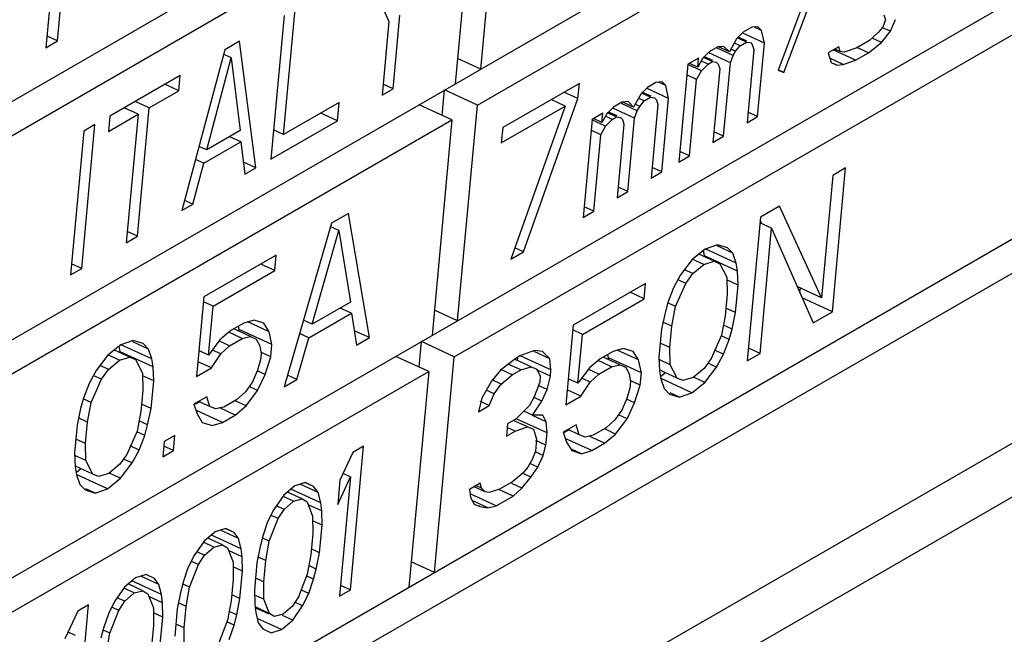
# Paper-space layout 'A3_1123.2' of a CAD drawing. Units: millimetres. Extents: x 421 to 851, y -597 to -290.
# Drawn here: x 580 to 586, y -508 to -504 of the extents above; entities that cross this region are included whole.
import ezdxf

# ---------------------------------------------------------------- set-up
doc = ezdxf.new("R2010")
doc.units = ezdxf.units.MM
doc.layers.add('COMPONENTI_DI_ASSIEME', color=7, linetype='Continuous')

# ---------------------------------------------------------------- blocks, each defined once
blk = doc.blocks.new('A$C81033fe5')
at = {"layer": 'COMPONENTI_DI_ASSIEME', "color": 8, "linetype": 'Continuous'}
blk.add_line((40.6127, 14.5484), (174.1864, 91.6672), dxfattribs=at)
at = {"layer": 'COMPONENTI_DI_ASSIEME', "color": 7, "linetype": 'Continuous'}
for p, q in [((141.4147, 78.2578), (164.4552, 91.5602)), ((40.3405, 14.0699), (173.9142, 91.1887)), ((141.2756, 76.7486), (161.0247, 88.1507)), ((140.9975, 73.7303), (164.038, 87.0328)), ((140.9777, 73.5147), (164.1713, 86.9055)), ((147.9919, 80.4221), (154.4218, 84.1344)), ((141.1366, 75.2395), (154.3026, 82.8409)), ((147.8528, 78.913), (154.2827, 82.6253)), ((148.0117, 80.6377), (148.1309, 81.9313)), ((141.5479, 78.1306), (147.9778, 81.8429)), ((147.9778, 81.8429), (147.8586, 80.5493)), ((145.4756, 80.8065), (145.5467, 81.5771)), ((145.4768, 81.5368), (145.4058, 80.7662)), ((147.3219, 81.2415), (147.4608, 80.9222)), ((150.0019, 81.1862), (149.7938, 80.6318)), ((149.8287, 80.6172), (150.0368, 81.1716)), ((146.8304, 80.2455), (146.8997, 80.9977)), ((146.833, 80.9593), (146.7535, 80.0969)), ((147.4608, 80.9222), (147.4202, 80.4818)), ((147.4869, 80.5203), (147.5275, 80.9606)), ((150.4377, 80.934), (150.4215, 80.89)), ((150.4283, 80.9634), (150.4377, 80.934)), ((150.4675, 80.8644), (150.4981, 80.9342)), ((149.5852, 80.8588), (149.5452, 80.8183)), ((149.712, 80.793), (149.5824, 80.8527)), ((149.6362, 80.8882), (149.5852, 80.8588)), ((149.6728, 80.892), (149.6362, 80.8882)), ((149.695, 80.87), (149.6519, 80.8899)), ((149.695, 80.87), (149.6728, 80.892)), ((149.712, 80.793), (149.695, 80.87)), ((150.3943, 80.8569), (150.3416, 80.8091)), ((150.4215, 80.89), (150.3943, 80.8569)), ((150.4131, 80.7982), (150.4675, 80.8644)), ((150.4675, 80.8644), (150.4164, 80.8879)), ((145.4058, 80.7662), (145.4756, 80.8065)), ((145.4756, 80.8065), (145.4122, 80.8357)), ((146.5663, 80.8053), (146.4774, 80.754)), ((146.6647, 80.0456), (146.5663, 80.8053)), ((149.5452, 80.8183), (149.5019, 80.7412)), ((149.5657, 80.778), (149.5335, 80.7929)), ((149.604, 80.8001), (149.5486, 80.8256)), ((149.6068, 80.8062), (149.5562, 80.8295)), ((149.5657, 80.778), (149.604, 80.8001)), ((149.604, 80.8001), (149.6278, 80.7965)), ((149.6278, 80.7965), (149.6389, 80.7855)), ((149.6714, 80.3527), (149.712, 80.793)), ((150.3416, 80.8091), (150.2651, 80.7649)), ((150.3348, 80.7357), (150.4131, 80.7982)), ((150.4131, 80.7982), (150.3578, 80.8237)), ((146.4774, 80.754), (146.2202, 79.7889)), ((149.3811, 80.7409), (149.3411, 80.7005)), ((149.5079, 80.6752), (149.3783, 80.7349)), ((149.4321, 80.7704), (149.3811, 80.7409)), ((149.524, 80.7192), (149.4288, 80.7631)), ((149.4687, 80.7741), (149.4321, 80.7704)), ((149.5019, 80.7412), (149.4374, 80.7709)), ((149.5019, 80.7412), (149.4687, 80.7741)), ((149.5385, 80.7449), (149.5097, 80.7582)), ((149.524, 80.7192), (149.5385, 80.7449)), ((149.5385, 80.7449), (149.5657, 80.778)), ((149.6482, 80.7562), (149.6077, 80.3158)), ((149.6389, 80.7855), (149.6482, 80.7562)), ((150.157, 80.772), (150.0932, 80.7351)), ((150.0932, 80.7351), (150.112, 80.6765)), ((150.2583, 80.6915), (150.1244, 80.7532)), ((150.1664, 80.7426), (150.1329, 80.7581)), ((150.1664, 80.7426), (150.157, 80.772)), ((150.1902, 80.739), (150.1664, 80.7426)), ((150.2651, 80.7649), (150.1902, 80.739)), ((150.2583, 80.6915), (150.3348, 80.7357)), ((150.3348, 80.7357), (150.2662, 80.7673)), ((146.3695, 80.1531), (146.5151, 80.7062)), ((146.5151, 80.7062), (146.4702, 80.7269)), ((146.5151, 80.7062), (146.5695, 80.2686)), ((148.0117, 80.6377), (147.8727, 80.7018)), ((149.3173, 80.7041), (149.2535, 80.6673)), ((149.3122, 80.6491), (149.262, 80.6722)), ((149.3122, 80.6491), (149.3173, 80.7041)), ((149.3411, 80.7005), (149.3122, 80.6491)), ((149.3743, 80.6675), (149.3344, 80.6859)), ((149.3998, 80.6823), (149.3445, 80.7078)), ((149.4026, 80.6883), (149.3521, 80.7116)), ((149.3743, 80.6675), (149.3998, 80.6823)), ((149.3998, 80.6823), (149.4237, 80.6787)), ((149.4237, 80.6787), (149.4347, 80.6677)), ((149.4673, 80.2348), (149.5079, 80.6752)), ((149.5079, 80.6752), (149.524, 80.7192)), ((150.1834, 80.6656), (150.1037, 80.7024)), ((150.112, 80.6765), (150.1469, 80.6619)), ((150.1834, 80.6656), (150.2583, 80.6915)), ((149.2535, 80.6673), (149.1994, 80.0801)), ((149.3344, 80.6271), (149.2524, 80.6649)), ((149.3055, 80.5757), (149.3344, 80.6271)), ((149.3344, 80.6271), (149.3743, 80.6675)), ((149.4441, 80.6383), (149.4035, 80.198)), ((149.4347, 80.6677), (149.4441, 80.6383)), ((149.7938, 80.6318), (149.8287, 80.6172)), ((149.8287, 80.6172), (149.7944, 80.633)), ((150.1469, 80.6619), (150.1323, 80.6686)), ((150.1469, 80.6619), (150.1834, 80.6656)), ((146.2108, 80.6), (145.7885, 80.3562)), ((146.2023, 80.5083), (146.2108, 80.6)), ((149.0621, 80.5568), (149.0111, 80.5273)), ((149.0987, 80.5605), (149.0621, 80.5568)), ((149.1209, 80.5386), (149.0778, 80.5584)), ((149.1209, 80.5386), (149.0987, 80.5605)), ((149.3055, 80.5757), (149.2475, 80.6024)), ((149.2632, 80.117), (149.3055, 80.5757)), ((146.0245, 80.4056), (146.2023, 80.5083)), ((146.2023, 80.5083), (146.1186, 80.5468)), ((147.4202, 80.4818), (147.4869, 80.5203)), ((147.4869, 80.5203), (147.4264, 80.5482)), ((147.7812, 80.3603), (147.7952, 80.5127)), ((147.9919, 80.4221), (147.7952, 80.5127)), ((148.6027, 80.5521), (148.1434, 80.287)), ((148.5943, 80.4604), (148.5106, 80.4989)), ((148.5943, 80.4604), (148.6027, 80.5521)), ((149.0111, 80.5273), (148.9711, 80.4869)), ((149.0327, 80.4747), (148.9821, 80.498)), ((149.1379, 80.4616), (149.0083, 80.5213)), ((149.1379, 80.4616), (149.1209, 80.5386)), ((146.0245, 80.4056), (145.9408, 80.4442)), ((147.1637, 80.4379), (146.8304, 80.2455)), ((147.1536, 80.3278), (147.1637, 80.4379)), ((148.2681, 79.5424), (148.5943, 80.4604)), ((148.5177, 80.4162), (148.434, 80.4547)), ((148.858, 80.4389), (148.807, 80.4095)), ((148.8946, 80.4427), (148.858, 80.4389)), ((148.9278, 80.4097), (148.8633, 80.4395)), ((148.9278, 80.4097), (148.8946, 80.4427)), ((148.9711, 80.4869), (148.9278, 80.4097)), ((148.9916, 80.4466), (148.9594, 80.4614)), ((148.9644, 80.4135), (148.9916, 80.4466)), ((149.0299, 80.4687), (148.9745, 80.4942)), ((148.9916, 80.4466), (149.0299, 80.4687)), ((149.0299, 80.4687), (149.0537, 80.465)), ((149.0537, 80.465), (149.0648, 80.4541)), ((149.0648, 80.4541), (149.0741, 80.4247)), ((149.0973, 80.0212), (149.1379, 80.4616)), ((145.9579, 80.3671), (145.8742, 80.4057)), ((145.9535, 79.635), (146.0245, 80.4056)), ((147.8388, 80.3337), (147.6421, 80.4243)), ((147.8727, 79.1285), (147.9919, 80.4221)), ((148.135, 80.1952), (148.5177, 80.4162)), ((148.5177, 80.4162), (148.1915, 79.4982)), ((148.807, 80.4095), (148.767, 80.369)), ((148.8285, 80.3569), (148.778, 80.3802)), ((148.9338, 80.3437), (148.8042, 80.4034)), ((148.9499, 80.3878), (148.8547, 80.4317)), ((148.9338, 80.3437), (148.9499, 80.3878)), ((148.9644, 80.4135), (148.9356, 80.4267)), ((148.9499, 80.3878), (148.9644, 80.4135)), ((149.0741, 80.4247), (149.0336, 79.9844)), ((149.6714, 80.3527), (149.6135, 80.3794)), ((141.4089, 76.6214), (147.8388, 80.3337)), ((145.7801, 80.2645), (145.9579, 80.3671)), ((145.7885, 80.3562), (145.7801, 80.2645)), ((145.9579, 80.3671), (145.8868, 79.5965)), ((146.7535, 80.0969), (147.1536, 80.3278)), ((147.1536, 80.3278), (147.0532, 80.3741)), ((147.8388, 80.3337), (147.7196, 79.0402)), ((148.6794, 80.3358), (148.6253, 79.7487)), ((148.7603, 80.2956), (148.6783, 80.3334)), ((148.7432, 80.3726), (148.6794, 80.3358)), ((148.7381, 80.3176), (148.6879, 80.3407)), ((148.7381, 80.3176), (148.7432, 80.3726)), ((148.767, 80.369), (148.7381, 80.3176)), ((148.8002, 80.3361), (148.7603, 80.3545)), ((148.7603, 80.2956), (148.8002, 80.3361)), ((148.8257, 80.3508), (148.7704, 80.3763)), ((148.8002, 80.3361), (148.8257, 80.3508)), ((148.8257, 80.3508), (148.8496, 80.3472)), ((148.8496, 80.3472), (148.8606, 80.3362)), ((148.8606, 80.3362), (148.87, 80.3069)), ((148.8932, 79.9034), (148.9338, 80.3437)), ((149.6077, 80.3158), (149.6714, 80.3527)), ((145.633, 80.2664), (145.5535, 79.404)), ((145.6202, 79.4425), (145.6996, 80.3049)), ((145.6996, 80.3049), (145.633, 80.2664)), ((146.5695, 80.2686), (146.3695, 80.1531)), ((146.8304, 80.2455), (146.7698, 80.2734)), ((148.1434, 80.287), (148.135, 80.1952)), ((148.7314, 80.2442), (148.6734, 80.2709)), ((148.7314, 80.2442), (148.7603, 80.2956)), ((148.87, 80.3069), (148.8294, 79.8665)), ((149.4673, 80.2348), (149.4094, 80.2615)), ((146.3516, 80.0733), (146.5738, 80.2016)), ((146.5738, 80.2016), (146.5069, 80.2324)), ((146.5738, 80.2016), (146.598, 80.0071)), ((148.6891, 79.7855), (148.7314, 80.2442)), ((149.4035, 80.198), (149.4673, 80.2348)), ((146.3695, 80.1531), (146.323, 80.1745)), ((149.2632, 80.117), (149.2053, 80.1436)), ((146.3516, 80.0733), (146.3021, 80.0961)), ((149.1994, 80.0801), (149.2632, 80.117)), ((146.2869, 79.8274), (146.3516, 80.0733)), ((146.6647, 80.0456), (146.5889, 80.0805)), ((146.598, 80.0071), (146.6647, 80.0456)), ((149.0973, 80.0212), (149.0394, 80.0479)), ((150.1192, 79.1823), (150.1987, 80.0447)), ((150.1987, 80.0447), (150.1222, 80.0005)), ((149.0336, 79.9844), (149.0973, 80.0212)), ((150.1222, 80.0005), (150.0545, 79.2666)), ((148.8932, 79.9034), (148.8353, 79.93)), ((146.2869, 79.8274), (146.2366, 79.8506)), ((148.8294, 79.8665), (148.8932, 79.9034)), ((146.2202, 79.7889), (146.2869, 79.8274)), ((148.6891, 79.7855), (148.6312, 79.8122)), ((149.8032, 79.8164), (149.6884, 79.7501)), ((150.0545, 79.2666), (149.8032, 79.8164)), ((147.2193, 79.7719), (147.1172, 79.713)), ((147.344, 79.0274), (147.2193, 79.7719)), ((148.6253, 79.7487), (148.6891, 79.7855)), ((149.6884, 79.7501), (149.6089, 78.8877)), ((149.696, 79.7113), (149.6867, 79.7317)), ((147.1172, 79.713), (146.8337, 78.7328)), ((147.001, 79.1074), (147.1615, 79.6691)), ((147.1615, 79.6691), (147.1083, 79.6936)), ((147.1615, 79.6691), (147.2307, 79.24)), ((149.7548, 79.6842), (149.6853, 79.7162)), ((149.6855, 78.9319), (149.7548, 79.6842)), ((149.7548, 79.6842), (150.0044, 79.116)), ((145.8868, 79.5965), (145.9535, 79.635)), ((145.9535, 79.635), (145.893, 79.6629)), ((148.2681, 79.5424), (148.2158, 79.5665)), ((149.3567, 79.5586), (149.2785, 79.496)), ((149.3533, 79.5175), (149.3478, 79.5515)), ((149.4315, 79.5844), (149.3567, 79.5586)), ((149.5422, 79.4746), (149.3573, 79.5598)), ((149.5235, 79.5332), (149.4282, 79.5771)), ((149.4903, 79.5662), (149.4315, 79.5844)), ((149.5235, 79.5332), (149.4903, 79.5662)), ((146.7855, 79.5215), (146.3518, 79.2711)), ((146.7771, 79.4298), (146.7855, 79.5215)), ((148.1915, 79.4982), (148.2681, 79.5424)), ((149.2785, 79.496), (149.2096, 79.4041)), ((149.3482, 79.4668), (149.2796, 79.4985)), ((149.4103, 79.4853), (149.3182, 79.5278)), ((149.5499, 79.4269), (149.3533, 79.5175)), ((149.3535, 79.513), (149.3533, 79.5175)), ((149.5422, 79.4746), (149.5235, 79.5332)), ((145.5535, 79.404), (145.6202, 79.4425)), ((145.6202, 79.4425), (145.5596, 79.4704)), ((146.7771, 79.4298), (146.6934, 79.4683)), ((149.2828, 79.4116), (149.2326, 79.4348)), ((149.2828, 79.4116), (149.3482, 79.4668)), ((149.3482, 79.4668), (149.4103, 79.4853)), ((149.4103, 79.4853), (149.4452, 79.4707)), ((149.4452, 79.4707), (149.4861, 79.3901)), ((149.5499, 79.4269), (149.5422, 79.4746)), ((146.4071, 79.2162), (146.7771, 79.4298)), ((149.2096, 79.4041), (149.1663, 79.327)), ((149.2411, 79.3529), (149.1956, 79.3738)), ((149.2411, 79.3529), (149.2828, 79.4116)), ((149.4861, 79.3901), (149.4887, 79.2874)), ((149.5542, 79.3425), (149.4865, 79.3737)), ((149.5542, 79.3425), (149.5499, 79.4269)), ((148.9995, 79.3523), (148.5657, 79.1019)), ((148.991, 79.2606), (148.9995, 79.3523)), ((149.1663, 79.327), (149.134, 79.2389)), ((149.1799, 79.2133), (149.2411, 79.3529)), ((149.539, 79.1774), (149.5542, 79.3425)), ((150.0545, 79.2666), (149.9088, 79.3337)), ((149.9248, 79.2972), (149.9274, 79.3251)), ((146.3518, 79.2711), (146.3078, 78.794)), ((148.621, 79.047), (148.991, 79.2606)), ((148.991, 79.2606), (148.9073, 79.2991)), ((149.4887, 79.2874), (149.4769, 79.1589)), ((150.1192, 79.1823), (149.9388, 79.2655)), ((146.4071, 79.2162), (146.3492, 79.2428)), ((146.3801, 78.9226), (146.4071, 79.2162)), ((147.2307, 79.24), (147.001, 79.1074)), ((147.2367, 79.1739), (147.1697, 79.2048)), ((149.134, 79.2389), (149.1161, 79.1765)), ((149.1799, 79.2133), (149.1323, 79.2352)), ((149.157, 79.0958), (149.1799, 79.2133)), ((149.539, 79.1774), (149.4811, 79.2041)), ((146.9815, 79.0266), (147.2367, 79.1739)), ((147.2367, 79.1739), (147.2674, 78.9832)), ((147.8727, 79.1285), (147.7336, 79.1926)), ((149.1161, 79.1765), (149.0949, 79.0774)), ((149.4769, 79.1589), (149.454, 79.0415)), ((149.5178, 79.0783), (149.539, 79.1774)), ((150.0044, 79.116), (150.1192, 79.1823)), ((146.5909, 79.1138), (146.5144, 79.0696)), ((146.6318, 79.0332), (146.5314, 79.0795)), ((146.5637, 79.0764), (146.5594, 79.0956)), ((146.653, 79.1323), (146.5909, 79.1138)), ((146.7433, 79.0628), (146.6162, 79.1213)), ((146.7118, 79.1141), (146.653, 79.1323)), ((146.7433, 79.0628), (146.7118, 79.1141)), ((147.001, 79.1074), (146.949, 79.1314)), ((148.5657, 79.1019), (148.5218, 78.6248)), ((149.157, 79.0958), (149.1041, 79.1202)), ((149.1452, 78.9674), (149.157, 79.0958)), ((149.5178, 79.0783), (149.4658, 79.1022)), ((146.5144, 79.0696), (146.4489, 79.0145)), ((146.5825, 79.0221), (146.502, 79.0592)), ((146.5059, 78.9779), (146.5825, 79.0221)), ((146.5627, 79.0652), (146.5637, 79.0764)), ((146.7603, 78.9858), (146.5637, 79.0764)), ((146.5825, 79.0221), (146.6318, 79.0332)), ((146.6318, 79.0332), (146.6667, 79.0186)), ((146.7603, 78.9858), (146.7433, 79.0628)), ((146.9102, 78.777), (146.9815, 79.0266)), ((146.9815, 79.0266), (146.9261, 79.0522)), ((147.344, 79.0274), (147.2536, 79.0691)), ((147.2674, 78.9832), (147.344, 79.0274)), ((148.621, 79.047), (148.5631, 79.0737)), ((148.594, 78.7534), (148.621, 79.047)), ((149.0949, 79.0774), (149.0797, 78.9122)), ((149.454, 79.0415), (149.3928, 78.9019)), ((149.5, 79.0159), (149.4523, 79.0378)), ((149.5, 79.0159), (149.5178, 79.0783)), ((145.8542, 78.9838), (145.776, 78.9213)), ((145.8508, 78.9427), (145.8453, 78.9767)), ((145.9291, 79.0097), (145.8542, 78.9838)), ((146.0397, 78.8998), (145.8548, 78.985)), ((146.021, 78.9585), (145.9257, 79.0024)), ((145.9878, 78.9914), (145.9291, 79.0097)), ((146.021, 78.9585), (145.9878, 78.9914)), ((146.4489, 79.0145), (146.3801, 78.9226)), ((146.5059, 78.9779), (146.445, 79.006)), ((146.4532, 78.9301), (146.5059, 78.9779)), ((146.6667, 79.0186), (146.6872, 78.9783)), ((146.6872, 78.9783), (146.6949, 78.9306)), ((146.7536, 78.9124), (146.7603, 78.9858)), ((147.6421, 78.8511), (147.6562, 79.0035)), ((147.8528, 78.913), (147.6562, 79.0035)), ((148.867, 78.9631), (148.8049, 78.9447)), ((148.9257, 78.9449), (148.867, 78.9631)), ((149.1452, 78.9674), (149.0873, 78.9941)), ((149.1478, 78.8647), (149.1452, 78.9674)), ((149.4677, 78.9278), (149.5, 79.0159)), ((149.6855, 78.9319), (149.616, 78.9639)), ((145.776, 78.9213), (145.7071, 78.8294)), ((145.8458, 78.8921), (145.7771, 78.9237)), ((145.9079, 78.9105), (145.8157, 78.953)), ((145.8458, 78.8921), (145.9079, 78.9105)), ((146.0474, 78.8521), (145.8508, 78.9427)), ((145.851, 78.9382), (145.8508, 78.9427)), ((145.9079, 78.9105), (145.9428, 78.8959)), ((146.0397, 78.8998), (146.021, 78.9585)), ((146.3801, 78.9226), (146.3221, 78.9493)), ((146.3971, 78.8456), (146.4532, 78.9301)), ((146.4532, 78.9301), (146.403, 78.9532)), ((146.6949, 78.9306), (146.6915, 78.8939)), ((146.7536, 78.9124), (146.6982, 78.9379)), ((146.7196, 78.8059), (146.7536, 78.9124)), ((147.6997, 78.8246), (147.5031, 78.9152)), ((147.7336, 77.6194), (147.8528, 78.913)), ((148.2213, 78.903), (148.1303, 78.8331)), ((148.2468, 78.9178), (148.2213, 78.903)), ((148.2323, 78.8877), (148.2344, 78.9106)), ((148.3344, 78.951), (148.2468, 78.9178)), ((148.4323, 78.8338), (148.2473, 78.919)), ((148.4263, 78.8998), (148.331, 78.9437)), ((148.382, 78.9437), (148.3344, 78.951)), ((148.4263, 78.8998), (148.382, 78.9437)), ((148.8049, 78.9447), (148.7283, 78.9005)), ((148.8458, 78.864), (148.7454, 78.9103)), ((148.7776, 78.9072), (148.7734, 78.9265)), ((148.7766, 78.896), (148.7776, 78.9072)), ((148.9743, 78.8166), (148.7776, 78.9072)), ((148.9572, 78.8936), (148.8301, 78.9522)), ((148.9572, 78.8936), (148.9257, 78.9449)), ((149.0797, 78.9122), (149.084, 78.8279)), ((149.3928, 78.9019), (149.3512, 78.8431)), ((149.4677, 78.9278), (149.4132, 78.9529)), ((149.4243, 78.8506), (149.4677, 78.9278)), ((149.6089, 78.8877), (149.6855, 78.9319)), ((145.7803, 78.8369), (145.7301, 78.86)), ((145.7803, 78.8369), (145.8458, 78.8921)), ((145.9428, 78.8959), (145.9836, 78.8153)), ((146.0474, 78.8521), (146.0397, 78.8998)), ((146.0517, 78.7678), (146.0474, 78.8521)), ((146.3078, 78.794), (146.3971, 78.8456)), ((146.3971, 78.8456), (146.316, 78.8829)), ((146.6915, 78.8939), (146.6736, 78.8315)), ((148.2511, 78.8334), (148.1758, 78.8681)), ((148.3132, 78.8519), (148.2179, 78.8957)), ((148.2511, 78.8334), (148.3132, 78.8519)), ((148.3132, 78.8519), (148.3481, 78.8373)), ((148.4323, 78.8338), (148.4263, 78.8998)), ((148.6629, 78.8453), (148.594, 78.7534)), ((148.7283, 78.9005), (148.6629, 78.8453)), ((148.7964, 78.8529), (148.7159, 78.89)), ((148.7199, 78.8087), (148.7964, 78.8529)), ((148.7964, 78.8529), (148.8458, 78.864)), ((148.8458, 78.864), (148.8807, 78.8494)), ((148.8807, 78.8494), (148.9011, 78.8091)), ((148.9743, 78.8166), (148.9572, 78.8936)), ((149.1478, 78.8647), (149.0806, 78.8957)), ((149.1887, 78.7841), (149.1478, 78.8647)), ((149.3512, 78.8431), (149.2857, 78.7879)), ((149.3555, 78.7587), (149.4243, 78.8506)), ((149.4243, 78.8506), (149.3732, 78.8742)), ((141.2698, 75.1123), (147.6997, 78.8246)), ((145.7071, 78.8294), (145.6638, 78.7522)), ((145.7386, 78.7781), (145.6931, 78.7991)), ((145.7386, 78.7781), (145.7803, 78.8369)), ((145.9836, 78.8153), (145.9863, 78.7126)), ((146.0517, 78.7678), (145.9841, 78.7989)), ((146.6736, 78.8315), (146.6431, 78.7617)), ((146.7196, 78.8059), (146.672, 78.8279)), ((146.6746, 78.7104), (146.7196, 78.8059)), ((146.9102, 78.777), (146.8539, 78.8029)), ((147.6997, 78.8246), (147.5805, 77.531)), ((148.1303, 78.8331), (148.0758, 78.767)), ((148.2, 78.8039), (148.1314, 78.8355)), ((148.1346, 78.7487), (148.2, 78.8039)), ((148.2, 78.8039), (148.2511, 78.8334)), ((148.4289, 78.7971), (148.3469, 78.8348)), ((148.3481, 78.8373), (148.3685, 78.7969)), ((148.3685, 78.7969), (148.3651, 78.7602)), ((148.4094, 78.7163), (148.4289, 78.7971)), ((148.4289, 78.7971), (148.4323, 78.8338)), ((148.6672, 78.7609), (148.617, 78.784)), ((148.7199, 78.8087), (148.6589, 78.8368)), ((148.6672, 78.7609), (148.7199, 78.8087)), ((148.9011, 78.8091), (148.9088, 78.7614)), ((148.9675, 78.7432), (148.9743, 78.8166)), ((149.084, 78.8279), (149.0917, 78.7802)), ((149.1887, 78.7841), (149.0857, 78.8315)), ((149.0895, 78.7939), (149.1179, 78.8166)), ((149.2236, 78.7695), (149.1887, 78.7841)), ((149.2857, 78.7879), (149.2236, 78.7695)), ((149.3555, 78.7587), (149.2868, 78.7904)), ((145.6638, 78.7522), (145.6315, 78.6641)), ((145.6775, 78.6385), (145.7386, 78.7781)), ((146.0365, 78.6026), (146.0517, 78.7678)), ((146.6431, 78.7617), (146.6014, 78.7029)), ((146.6746, 78.7104), (146.6234, 78.734)), ((146.8337, 78.7328), (146.9102, 78.777)), ((148.0758, 78.767), (148.0181, 78.6641)), ((148.1346, 78.7487), (148.0792, 78.7742)), ((148.0929, 78.6899), (148.1346, 78.7487)), ((148.3651, 78.7602), (148.3328, 78.6721)), ((148.4094, 78.7163), (148.3562, 78.7408)), ((148.594, 78.7534), (148.5361, 78.7801)), ((148.6111, 78.6764), (148.6672, 78.7609)), ((148.9054, 78.7247), (148.8876, 78.6623)), ((148.9088, 78.7614), (148.9054, 78.7247)), ((148.9675, 78.7432), (148.9122, 78.7687)), ((148.9335, 78.6367), (148.9675, 78.7432)), ((149.0917, 78.7802), (149.1105, 78.7215)), ((149.2772, 78.6962), (149.0923, 78.7814)), ((149.2772, 78.6962), (149.3555, 78.7587)), ((145.9863, 78.7126), (145.9744, 78.5842)), ((146.3691, 78.6731), (146.2926, 78.6289)), ((146.3879, 78.6144), (146.3691, 78.6731)), ((146.6014, 78.7029), (146.5487, 78.6551)), ((146.6057, 78.6186), (146.6746, 78.7104)), ((148.0929, 78.6899), (148.045, 78.712)), ((148.0623, 78.6202), (148.0929, 78.6899)), ((148.3328, 78.6721), (148.304, 78.6207)), ((148.3788, 78.6465), (148.3312, 78.6685)), ((148.3788, 78.6465), (148.4094, 78.7163)), ((148.5218, 78.6248), (148.6111, 78.6764)), ((148.6111, 78.6764), (148.53, 78.7138)), ((149.1105, 78.7215), (149.1437, 78.6886)), ((149.1437, 78.6886), (149.2024, 78.6703)), ((149.2024, 78.6703), (149.147, 78.6959)), ((149.2024, 78.6703), (149.2772, 78.6962)), ((145.6315, 78.6641), (145.6137, 78.6017)), ((145.6775, 78.6385), (145.6298, 78.6605)), ((145.6546, 78.5211), (145.6775, 78.6385)), ((146.0365, 78.6026), (145.9786, 78.6293)), ((146.2926, 78.6289), (146.3114, 78.5702)), ((146.2945, 78.6256), (146.3251, 78.6433)), ((146.3879, 78.6144), (146.321, 78.6452)), ((146.4228, 78.5998), (146.3879, 78.6144)), ((146.4721, 78.6109), (146.4228, 78.5998)), ((146.5487, 78.6551), (146.4721, 78.6109)), ((146.5402, 78.5634), (146.6057, 78.6186)), ((146.6057, 78.6186), (146.5448, 78.6466)), ((148.0181, 78.6641), (147.9985, 78.5833)), ((147.9985, 78.5833), (148.0623, 78.6202)), ((148.0623, 78.6202), (148.0091, 78.6447)), ((148.304, 78.6207), (148.224, 78.5398)), ((148.3227, 78.562), (148.3788, 78.6465)), ((148.8876, 78.6623), (148.857, 78.5925)), ((148.9335, 78.6367), (148.8859, 78.6587)), ((148.8885, 78.5413), (148.9335, 78.6367)), ((145.6137, 78.6017), (145.5925, 78.5026)), ((145.9744, 78.5842), (145.9515, 78.4667)), ((146.0153, 78.5035), (146.0365, 78.6026)), ((146.4637, 78.5192), (146.3042, 78.5927)), ((146.3114, 78.5702), (146.3429, 78.5189)), ((146.5402, 78.5634), (146.4485, 78.6056)), ((146.4637, 78.5192), (146.5402, 78.5634)), ((148.3227, 78.562), (148.27, 78.5863)), ((148.4036, 78.5218), (148.3216, 78.5596)), ((148.3831, 78.5622), (148.3227, 78.562)), ((148.4036, 78.5218), (148.3831, 78.5622)), ((148.857, 78.5925), (148.8153, 78.5338)), ((148.8885, 78.5413), (148.8374, 78.5648)), ((145.5925, 78.5026), (145.5772, 78.3375)), ((145.6546, 78.5211), (145.6016, 78.5455)), ((145.6427, 78.3926), (145.6546, 78.5211)), ((146.0153, 78.5035), (145.9634, 78.5275)), ((145.9975, 78.4411), (146.0153, 78.5035)), ((146.3429, 78.5189), (146.4016, 78.5007)), ((146.4016, 78.5007), (146.4637, 78.5192)), ((148.173, 78.5103), (148.1662, 78.4369)), ((148.224, 78.5398), (148.173, 78.5103)), ((148.2921, 78.4923), (148.2084, 78.5308)), ((148.2173, 78.4664), (148.2921, 78.4923)), ((148.4096, 78.4558), (148.2246, 78.541)), ((148.2921, 78.4923), (148.327, 78.4777)), ((148.4096, 78.4558), (148.4036, 78.5218)), ((148.5831, 78.5039), (148.5065, 78.4597)), ((148.6018, 78.4452), (148.5831, 78.5039)), ((148.8153, 78.5338), (148.7626, 78.4859)), ((148.8196, 78.4494), (148.8885, 78.5413)), ((145.9515, 78.4667), (145.8903, 78.3271)), ((145.9975, 78.4411), (145.9498, 78.4631)), ((145.9652, 78.353), (145.9975, 78.4411)), ((146.1787, 78.4415), (146.1149, 78.4047)), ((146.1703, 78.3498), (146.1787, 78.4415)), ((148.1662, 78.4369), (148.2173, 78.4664)), ((148.2173, 78.4664), (148.1709, 78.4878)), ((148.327, 78.4777), (148.3458, 78.419)), ((148.4028, 78.3824), (148.4096, 78.4558)), ((148.5065, 78.4597), (148.5253, 78.401)), ((148.5084, 78.4564), (148.5391, 78.4741)), ((148.6018, 78.4452), (148.5349, 78.4761)), ((148.6367, 78.4306), (148.6018, 78.4452)), ((148.6861, 78.4417), (148.6367, 78.4306)), ((148.7542, 78.3942), (148.6625, 78.4364)), ((148.7626, 78.4859), (148.6861, 78.4417)), ((148.7542, 78.3942), (148.8196, 78.4494)), ((148.8196, 78.4494), (148.7587, 78.4775)), ((145.6427, 78.3926), (145.5848, 78.4193)), ((145.6453, 78.2899), (145.6427, 78.3926)), ((145.9652, 78.353), (145.9107, 78.3781)), ((146.1149, 78.4047), (146.1065, 78.3129)), ((146.1703, 78.3498), (146.1123, 78.3765)), ((147.2303, 77.5144), (147.3097, 78.3767)), ((147.3097, 78.3767), (147.2446, 78.3392)), ((148.3458, 78.419), (148.339, 78.3456)), ((148.4028, 78.3824), (148.3419, 78.4105)), ((148.385, 78.32), (148.4028, 78.3824)), ((148.6776, 78.35), (148.5181, 78.4235)), ((148.5253, 78.401), (148.5568, 78.3497)), ((148.6776, 78.35), (148.7542, 78.3942)), ((145.5772, 78.3375), (145.5815, 78.2531)), ((145.6453, 78.2899), (145.5781, 78.3209)), ((145.8903, 78.3271), (145.8487, 78.2684)), ((145.9219, 78.2759), (145.9652, 78.353)), ((146.1065, 78.3129), (146.1703, 78.3498)), ((147.2446, 78.3392), (147.1677, 78.1732)), ((148.339, 78.3456), (148.3229, 78.3015)), ((148.385, 78.32), (148.3373, 78.342)), ((148.3544, 78.2502), (148.385, 78.32)), ((148.5568, 78.3497), (148.6155, 78.3315)), ((148.6155, 78.3315), (148.5602, 78.357)), ((148.6155, 78.3315), (148.6776, 78.35)), ((145.5815, 78.2531), (145.5892, 78.2054)), ((145.6862, 78.2093), (145.5832, 78.2567)), ((145.6862, 78.2093), (145.6453, 78.2899)), ((145.8487, 78.2684), (145.7832, 78.2132)), ((145.853, 78.184), (145.9219, 78.2759)), ((145.9219, 78.2759), (145.8707, 78.2994)), ((148.3229, 78.3015), (148.294, 78.2501)), ((148.3544, 78.2502), (148.3055, 78.2728)), ((145.587, 78.2191), (145.6155, 78.2419)), ((145.5892, 78.2054), (145.608, 78.1468)), ((145.7748, 78.1214), (145.5898, 78.2066)), ((145.7211, 78.1947), (145.6862, 78.2093)), ((145.7832, 78.2132), (145.7211, 78.1947)), ((145.853, 78.184), (145.7843, 78.2156)), ((147.2311, 78.1924), (147.1861, 78.2131)), ((148.2668, 78.217), (148.2013, 78.1619)), ((148.3127, 78.1914), (148.2651, 78.2134)), ((148.294, 78.2501), (148.2668, 78.217)), ((148.3127, 78.1914), (148.3544, 78.2502)), ((145.608, 78.1468), (145.6412, 78.1138)), ((145.7748, 78.1214), (145.853, 78.184)), ((146.8976, 78.1388), (146.8309, 78.0829)), ((146.961, 78.158), (146.8976, 78.1388)), ((147.0376, 78.098), (146.9287, 78.1482)), ((147.0102, 78.1343), (146.9606, 78.1571)), ((147.0102, 78.1343), (146.961, 78.158)), ((147.1542, 78.0264), (147.2311, 78.1924)), ((147.1677, 78.1732), (147.1542, 78.0264)), ((147.2311, 78.1924), (147.1652, 77.4768)), ((148.0073, 78.1541), (147.9435, 78.1173)), ((148.0167, 78.1248), (147.9832, 78.1402)), ((148.0167, 78.1248), (148.0073, 78.1541)), ((148.2013, 78.1619), (148.1247, 78.1177)), ((148.2583, 78.1253), (148.1974, 78.1534)), ((148.2583, 78.1253), (148.3127, 78.1914)), ((145.6412, 78.1138), (145.6999, 78.0956)), ((145.6999, 78.0956), (145.6445, 78.1211)), ((145.6999, 78.0956), (145.7748, 78.1214)), ((146.8309, 78.0829), (146.7716, 77.9966)), ((146.8892, 78.0471), (146.8275, 78.0755)), ((146.9417, 78.06), (146.8526, 78.1011)), ((146.8594, 78.0979), (146.8585, 78.106)), ((147.0525, 78.0372), (146.8743, 78.1193)), ((147.0376, 78.098), (147.0102, 78.1343)), ((147.0525, 78.0372), (147.0376, 78.098)), ((147.9435, 78.1173), (147.9512, 78.0696)), ((148.1035, 78.0185), (147.9479, 78.0903)), ((148.0388, 78.1028), (147.9719, 78.1336)), ((148.0388, 78.1028), (148.0167, 78.1248)), ((148.0626, 78.0992), (148.0388, 78.1028)), ((148.1247, 78.1177), (148.0626, 78.0992)), ((148.1035, 78.0185), (148.2056, 78.0775)), ((148.2056, 78.0775), (148.1236, 78.1152)), ((148.2056, 78.0775), (148.2583, 78.1253)), ((146.8333, 77.9974), (146.7869, 78.0188)), ((146.8333, 77.9974), (146.8892, 78.0471)), ((146.8892, 78.0471), (146.9417, 78.06)), ((146.9417, 78.06), (146.9709, 78.0421)), ((146.9709, 78.0421), (147.0041, 77.9571)), ((147.0583, 77.9884), (146.9773, 78.0257)), ((147.0583, 77.9884), (147.0525, 78.0372)), ((147.9512, 78.0696), (147.9716, 78.0293)), ((148.0542, 78.0074), (147.9609, 78.0504)), ((147.9716, 78.0293), (148.0065, 78.0147)), ((148.0065, 78.0147), (147.9997, 78.0178)), ((148.0542, 78.0074), (148.1035, 78.0185)), ((146.7716, 77.9966), (146.734, 77.9227)), ((146.7974, 77.942), (146.7553, 77.9613)), ((146.7974, 77.942), (146.8333, 77.9974)), ((147.0607, 77.9029), (147.0583, 77.9884)), ((148.0065, 78.0147), (148.0542, 78.0074)), ((146.734, 77.9227), (146.7055, 77.8368)), ((146.7438, 77.8068), (146.7974, 77.942)), ((147.0041, 77.9571), (147.0048, 77.8533)), ((147.0607, 77.9029), (147.0043, 77.9289)), ((147.0455, 77.7378), (147.0607, 77.9029)), ((146.4205, 77.8634), (146.3537, 77.8074)), ((146.5754, 77.7617), (146.3972, 77.8438)), ((146.4839, 77.8826), (146.4205, 77.8634)), ((146.5605, 77.8226), (146.4515, 77.8728)), ((146.533, 77.8588), (146.4835, 77.8817)), ((146.533, 77.8588), (146.4839, 77.8826)), ((146.5605, 77.8226), (146.533, 77.8588)), ((147.0048, 77.8533), (146.993, 77.7248)), ((146.3537, 77.8074), (146.2944, 77.7211)), ((146.412, 77.7716), (146.3503, 77.8)), ((146.4646, 77.7846), (146.3755, 77.8256)), ((146.3823, 77.8225), (146.3813, 77.8305)), ((146.412, 77.7716), (146.4646, 77.7846)), ((146.4646, 77.7846), (146.4937, 77.7667)), ((146.5754, 77.7617), (146.5605, 77.8226)), ((146.7055, 77.8368), (146.6896, 77.7755)), ((146.7438, 77.8068), (146.7008, 77.8266)), ((146.7229, 77.6905), (146.7438, 77.8068)), ((146.3561, 77.722), (146.3097, 77.7433)), ((146.3202, 77.6665), (146.3561, 77.722)), ((146.3561, 77.722), (146.412, 77.7716)), ((146.4937, 77.7667), (146.527, 77.6816)), ((146.5812, 77.7129), (146.5001, 77.7502)), ((146.5812, 77.7129), (146.5754, 77.7617)), ((146.6896, 77.7755), (146.6703, 77.6775)), ((146.993, 77.7248), (146.972, 77.6085)), ((147.0455, 77.7378), (146.9962, 77.7605)), ((147.0262, 77.6398), (147.0455, 77.7378)), ((146.2944, 77.7211), (146.2568, 77.6473)), ((146.2667, 77.5313), (146.3202, 77.6665)), ((146.3202, 77.6665), (146.2782, 77.6858)), ((146.527, 77.6816), (146.5277, 77.5778)), ((146.5836, 77.6274), (146.5812, 77.7129)), ((146.6703, 77.6775), (146.6551, 77.5124)), ((146.7229, 77.6905), (146.677, 77.7116)), ((146.711, 77.562), (146.7229, 77.6905)), ((147.7336, 77.6194), (147.5946, 77.6835)), ((146.0067, 77.6071), (145.9434, 77.5879)), ((146.0559, 77.5833), (146.0063, 77.6062)), ((146.0559, 77.5833), (146.0067, 77.6071)), ((146.2568, 77.6473), (146.2284, 77.5613)), ((146.5836, 77.6274), (146.5271, 77.6534)), ((146.5684, 77.4623), (146.5836, 77.6274)), ((146.972, 77.6085), (146.9185, 77.4733)), ((147.0262, 77.6398), (146.9813, 77.6604)), ((147.0103, 77.5785), (147.0262, 77.6398)), ((145.9434, 77.5879), (145.8766, 77.532)), ((145.9874, 77.5091), (145.8983, 77.5501)), ((145.9052, 77.547), (145.9042, 77.5551)), ((146.0983, 77.4862), (145.92, 77.5683)), ((146.0833, 77.5471), (145.9744, 77.5973)), ((146.0833, 77.5471), (146.0559, 77.5833)), ((146.0983, 77.4862), (146.0833, 77.5471)), ((146.2284, 77.5613), (146.2125, 77.5)), ((146.2667, 77.5313), (146.2237, 77.5512)), ((146.5277, 77.5778), (146.5158, 77.4493)), ((146.711, 77.562), (146.6618, 77.5847)), ((146.7117, 77.4582), (146.711, 77.562)), ((147.0103, 77.5785), (146.9673, 77.5983)), ((146.9818, 77.4925), (147.0103, 77.5785)), ((145.8766, 77.532), (145.8173, 77.4456)), ((145.9349, 77.4961), (145.8732, 77.5246)), ((145.879, 77.4465), (145.9349, 77.4961)), ((145.9349, 77.4961), (145.9874, 77.5091)), ((145.9874, 77.5091), (146.0166, 77.4912)), ((146.0166, 77.4912), (146.0498, 77.4061)), ((146.104, 77.4374), (146.0983, 77.4862)), ((146.2125, 77.5), (146.1932, 77.402)), ((146.2457, 77.415), (146.2667, 77.5313)), ((146.6551, 77.5124), (146.6575, 77.4269)), ((146.9818, 77.4925), (146.9369, 77.5133)), ((146.9442, 77.4187), (146.9818, 77.4925)), ((147.1652, 77.4768), (147.2303, 77.5144)), ((147.2303, 77.5144), (147.1712, 77.5416)), ((145.8173, 77.4456), (145.7797, 77.3718)), ((145.879, 77.4465), (145.8326, 77.4679)), ((145.8431, 77.391), (145.879, 77.4465)), ((146.104, 77.4374), (146.023, 77.4748)), ((146.1064, 77.352), (146.104, 77.4374)), ((146.2457, 77.415), (146.1999, 77.4361)), ((146.5158, 77.4493), (146.4948, 77.333)), ((146.5684, 77.4623), (146.5191, 77.485)), ((146.5491, 77.3643), (146.5684, 77.4623)), ((146.7117, 77.4582), (146.6559, 77.4839)), ((146.6575, 77.4269), (146.6633, 77.3781)), ((146.7449, 77.3732), (146.7117, 77.4582)), ((146.9185, 77.4733), (146.8825, 77.4178)), ((146.9442, 77.4187), (146.9022, 77.4381)), ((145.5963, 77.3875), (145.5194, 77.2215)), ((145.5819, 76.5627), (145.6614, 77.4251)), ((145.6614, 77.4251), (145.5963, 77.3875)), ((145.7797, 77.3718), (145.7513, 77.2859)), ((145.7896, 77.2559), (145.8431, 77.391)), ((145.8431, 77.391), (145.8011, 77.4104)), ((146.0498, 77.4061), (146.0505, 77.3023)), ((146.1064, 77.352), (146.05, 77.3779)), ((146.1932, 77.402), (146.178, 77.2369)), ((146.2339, 77.2866), (146.2457, 77.415)), ((146.5491, 77.3643), (146.5042, 77.385)), ((146.7449, 77.3732), (146.6592, 77.4127)), ((146.7432, 77.3695), (146.6597, 77.4079)), ((146.6607, 77.3998), (146.6666, 77.4048)), ((146.6633, 77.3781), (146.6782, 77.3172)), ((146.7741, 77.3552), (146.7449, 77.3732)), ((146.8266, 77.3682), (146.7741, 77.3552)), ((146.8825, 77.4178), (146.8266, 77.3682)), ((146.8849, 77.3324), (146.9442, 77.4187)), ((146.0912, 77.1868), (146.1064, 77.352)), ((146.2339, 77.2866), (146.1846, 77.3092)), ((146.4948, 77.333), (146.4413, 77.1979)), ((146.5331, 77.303), (146.4901, 77.3228)), ((146.5331, 77.303), (146.5491, 77.3643)), ((146.8182, 77.2765), (146.6716, 77.344)), ((146.6782, 77.3172), (146.7057, 77.281)), ((146.8182, 77.2765), (146.8849, 77.3324)), ((146.8849, 77.3324), (146.8232, 77.3608)), ((145.5828, 77.2407), (145.5378, 77.2615)), ((145.7513, 77.2859), (145.7353, 77.2246)), ((145.7896, 77.2559), (145.7466, 77.2757)), ((145.7686, 77.1395), (145.7896, 77.2559)), ((146.0505, 77.3023), (146.0387, 77.1739)), ((146.2346, 77.1827), (146.2339, 77.2866)), ((146.5047, 77.2171), (146.5331, 77.303)), ((146.7057, 77.281), (146.7548, 77.2572)), ((146.7548, 77.2572), (146.8182, 77.2765))]:
    blk.add_line(p, q, dxfattribs=at)

psp = doc.layouts.new('A3_1123.2')

# ---------------------------------------------------------------- block references
at = {"color": 1}
psp.add_blockref('A$C81033fe5', (435.0476, -585.0195), dxfattribs=at)

doc.saveas('drawing.dxf')
